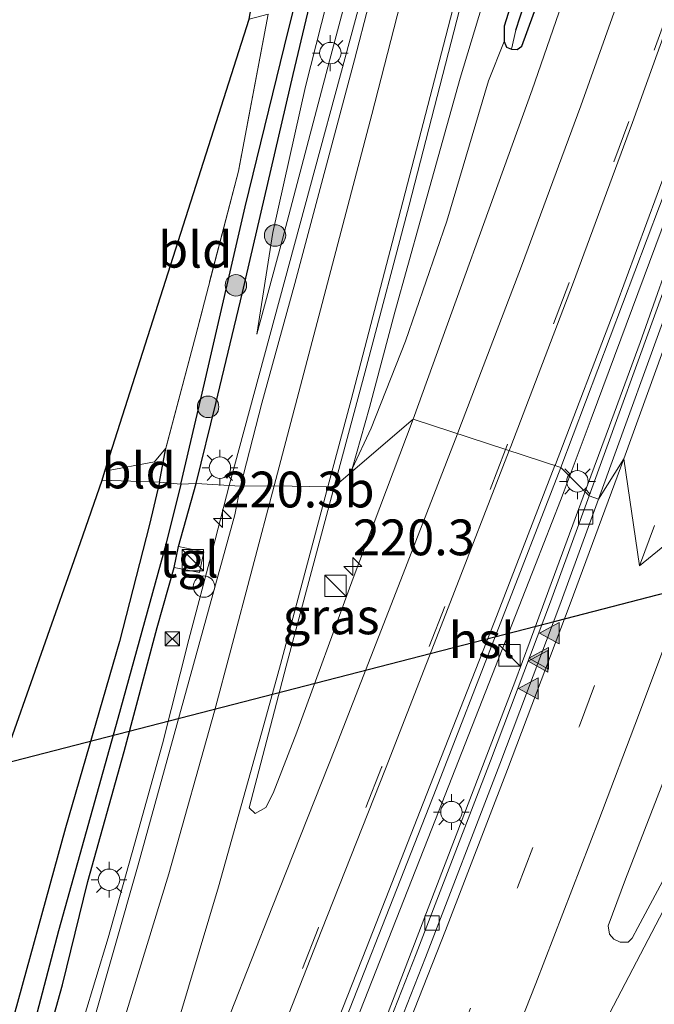
# Model space of a CAD drawing. Units: metres. Extents: x 189998 to 192144, y 348398 to 350001.
# Drawn here: x 190535 to 190579, y 349264 to 349333 of the extents above; entities that cross this region are included whole.
import ezdxf
from ezdxf.enums import TextEntityAlignment as Align

# ---------------------------------------------------------------- set-up
doc = ezdxf.new("R2010")
doc.units = ezdxf.units.M
doc.linetypes.add('IE-TERREINAFSCHEIDING', pattern=[10, 8, -2])
doc.linetypes.add('VW-3-9_STREEP', pattern=[12, 3, -9])
doc.layers.get('0').update_dxf_attribs({"lineweight": 25})
for name, color, linetype, lineweight in [('B-ME-AM-KILOMETR-S-B1', 7, 'Continuous', 18), ('B-ME-BV-GELEIDECONSTRUCTIE-GELEIDERAIL-L-B1', 213, 'BV-GELEIDERAIL', 18), ('B-ME-GR-BOOM-S-B1', 93, 'Continuous', 18), ('B-ME-GW-INSTEEKWATERGANG-L-B1', 10, 'Continuous', 25), ('B-ME-GW-KRUINLIJN-L-B1', 93, 'Continuous', 18), ('B-ME-GW-TEENLIJN-L-B1', 93, 'Continuous', 18), ('B-ME-GW-WATERGANG-GREPPEL-L-B1', 10, 'Continuous', 25), ('B-ME-IE-GRASLAND-GV-B6', 93, 'Continuous', 18), ('B-ME-IE-GRONDWERKLIJN-GROND_INGERICHT-GV-B6', 253, 'Continuous', 18), ('B-ME-IE-HULPGEOMETRIE-L-B1', 53, 'Continuous', 18), ('B-ME-IE-INRICHTINGSELEMENT-S-B1', 253, 'Continuous', 18), ('B-ME-IE-MEUBILAIR_WEGMEUBILAIR-LICHTMAST-S-B1', 8, 'Continuous', 18), ('B-ME-IE-TERREINAFSCHEIDING-RASTERHEKWERK-L-B1', 8, 'IE-TERREINAFSCHEIDING', 18), ('B-ME-KG-KADASTRAAL-OPNAMEDTMGRENS-L-B1', 10, 'Continuous', 25), ('B-ME-KL-ELEKTRICITEIT-HOOGSP-L-B1', 10, 'Continuous', 25), ('B-ME-VH-VERH_SOORT-BETON-OVERIG-GV-B6', 8, 'IE-TERREINAFSCHEIDING-NATUURLIJK-HOUTWAL', 18), ('B-ME-VH-VERH_SOORT-BITUMEN-GV-B6', 8, 'IE-TERREINAFSCHEIDING-NATUURLIJK-HOUTWAL', 18), ('B-ME-VH-VERH_SOORT-TEGELS-GV-B6', 8, 'Continuous', 18), ('B-ME-VV-KOLK-S-B1', 8, 'Continuous', 18), ('B-ME-VW-MARKERING-39STREEP-015-L-B1', 255, 'VW-3-9_STREEP', 18), ('B-ME-VW-MARKERING-STREEP-015-L-B1', 7, 'Continuous', 18), ('B-ME-VW-MARKERING-VLAKMARK-S-B1', 7, 'Continuous', 18)]:
    doc.layers.add(name, color=color, linetype=linetype, lineweight=lineweight)
doc.styles.add('NLCS-ISO', font='NLCS-ISO.TTF')
doc.linetypes.add('BV-GELEIDERAIL', pattern='A,10,-3,[108,NLCS.SHX,S=1,R=0,X=0,Y=0],-3', length=16)
doc.linetypes.add('IE-TERREINAFSCHEIDING-NATUURLIJK-HOUTWAL', pattern='A,7,-1.5,[67,NLCS.SHX,S=0.75,R=45,X=0,Y=0],-1.5,7,-1.5,[70,NLCS.SHX,S=0.75,R=0,X=0,Y=0],-1.5', length=20)

# ---------------------------------------------------------------- blocks, each defined once
blk = doc.blocks.new('kast')
blk.add_line((-0.75, -0.75), (0.75, 0.75))
blk.add_lwpolyline([(-0.75, 0.75), (0.75, 0.75), (0.75, -0.75), (-0.75, -0.75)], close=True)
blk = doc.blocks.new('dtb')
blk.add_circle((0, 0), 0.75)
blk = doc.blocks.new('camera')
h = blk.add_hatch(color=256)
h.paths.add_polyline_path([(0.5, 0.5), (-0.5, 0.5), (0, 0)])
h.paths.add_polyline_path([(0, 0), (-0.5, -0.5), (0.5, -0.5)])
for p, q in [((-0.5, 0.5), (0.5, -0.5)), ((0.5, 0.5), (-0.5, -0.5))]:
    blk.add_line(p, q)
blk.add_lwpolyline([(-0.5, 0.5), (0.5, 0.5), (0.5, -0.5), (-0.5, -0.5)], close=True)
blk = doc.blocks.new('boom')
blk.add_hatch(color=256).paths.add_polyline_path([(-0.75, 0, 1), (0.75, 0, 1)])
blk.add_circle((0, 0), 0.75)
blk = doc.blocks.new('hecto')
for p, q in [((0, 0.625), (-0.625, 0)), ((0, -0.625), (0, 0.625)), ((-0.625, 0), (0.625, 0)), ((0.625, 0), (0, -0.625))]:
    blk.add_line(p, q)
blk = doc.blocks.new('kolk')
blk.add_lwpolyline([(-0.5, -0.5), (0.5, -0.5), (0.5, 0.5), (-0.5, 0.5)], close=True)
blk = doc.blocks.new('verfsymbol')
for color in [252, 253]:
    blk.add_hatch(color=color).paths.add_polyline_path([(0.75, -0.625), (0, 0.75), (-0.75, -0.625)])
blk.add_lwpolyline([(0.75, -0.625), (0, 0.75), (-0.75, -0.625)], close=True)
blk = doc.blocks.new('lantaarnpaal')
for p, q in [((-0.884, 0.884), (-0.53, 0.53)), ((0, 0.75), (0, 1.25)), ((0.53, 0.53), (0.884, 0.884)), ((-0.75, 0), (-1.25, 0)), ((0.75, 0), (1.25, 0)), ((-0.53, -0.53), (-0.884, -0.884)), ((0.53, -0.53), (0.884, -0.884)), ((0, -0.75), (0, -1.25))]:
    blk.add_line(p, q)
blk.add_circle((0, 0), 0.75)

msp = doc.modelspace()

# ---------------------------------------------------------------- linework, layer by layer
at = {"layer": 'B-ME-BV-GELEIDECONSTRUCTIE-GELEIDERAIL-L-B1'}
for points in [[(190573.988, 349299.717, 28.63), (190575.818, 349304.683, 28.62), (190577.963, 349310.505, 28.608), (190586.422, 349334.384, 28.556), (190588.771, 349341.284, 28.552), (190593.928, 349356.43, 28.542), (190594.149, 349357.079, 28.542), (190601.599, 349379.914, 28.526), (190605.814, 349393.355, 28.528), (190609.179, 349404.088, 28.53), (190610.542, 349408.641, 28.533), (190616.054, 349427.058, 28.545), (190621.51, 349445.848, 28.563), (190622.751, 349450.12, 28.567), (190625.758, 349461.274, 28.575), (190628.993, 349473.275, 28.583), (190635.72, 349499.034, 28.566), (190638.431, 349509.414, 28.559), (190639.715, 349514.527, 28.563), (190642.978, 349527.515, 28.572), (190650.011, 349558.332, 28.539), (190655.888, 349585.533, 28.536)], [(190572.396, 349299.457, 28.961), (190572.666, 349300.147, 28.961), (190574.541, 349305.171, 28.953), (190581.52, 349323.865, 28.922), (190587.763, 349341.622, 28.93), (190589.482, 349346.512, 28.932), (190592.894, 349356.777, 28.923), (190597.466, 349370.529, 28.911), (190604.692, 349393.411, 28.922), (190604.77, 349393.67, 28.922), (190609.399, 349408.986, 28.916), (190611.632, 349416.374, 28.913), (190618.615, 349440.681, 28.939), (190620.162, 349446.227, 28.931), (190624.461, 349461.638, 28.907), (190624.709, 349462.527, 28.906), (190631.187, 349487.008, 28.904), (190634.342, 349499.399, 28.868), (190637.103, 349510.241, 28.837), (190638.249, 349514.917, 28.831), (190641.865, 349529.672, 28.813), (190648.429, 349558.273, 28.829)], [(190549.269, 349300.516, 28.622), (190554.206, 349318.718, 28.751), (190558.079, 349333.056, 28.923), (190561.157, 349344.565, 29.159), (190562.796, 349351.238, 29.321), (190564.146, 349356.878, 29.364), (190565.813, 349364.22, 29.525), (190567.657, 349372.294, 29.783), (190568.972, 349378.481, 29.912), (190570.244, 349384.562, 30.041), (190571.499, 349390.662, 30.213), (190573.038, 349398.793, 30.471), (190574.23, 349405.025, 30.686), (190575.455, 349412.016, 30.847), (190576.864, 349419.83, 31.019), (190577.985, 349426.356, 31.266), (190579.032, 349433.396, 31.428), (190579.982, 349440.606, 31.567), (190580.964, 349448.014, 31.804), (190581.85, 349455.337, 32.008), (190582.634, 349462.25, 32.04), (190583.56, 349470.695, 32.104), (190584.069, 349476.502, 32.125), (190584.4, 349480.78, 32.04)], [(190511.972, 349194.935, 28.401), (190515.332, 349202.46, 28.369), (190518.415, 349209.661, 28.39), (190521.672, 349217.267, 28.39), (190524.986, 349225.159, 28.39), (190528.44, 349233.476, 28.401), (190532.384, 349243.283, 28.379), (190534.963, 349250.303, 28.39), (190537.028, 349256.488, 28.39), (190539.097, 349263.236, 28.379), (190540.816, 349268.903, 28.358), (190542.653, 349275.45, 28.379), (190544.596, 349282.461, 28.336), (190546.451, 349289.751, 28.39), (190548.101, 349295.985, 28.379), (190549.269, 349300.516, 28.622)], [(190527.343, 349188.9, 29.001), (190533.734, 349203.568, 29.003), (190533.95, 349204.065, 29.003), (190534.869, 349206.174, 28.953), (190545.197, 349230.729, 28.944), (190548.1, 349237.93, 28.999), (190554.166, 349252.976, 29.009), (190555.093, 349255.334, 28.957), (190563.427, 349276.53, 28.943), (190568.79, 349290.24, 28.924), (190570.65, 349294.994, 28.918), (190572.396, 349299.457, 28.961)], [(190531.158, 349193.095, 28.68), (190535.37, 349202.849, 28.681), (190541.128, 349216.182, 28.683), (190549.79, 349237.234, 28.7), (190550.758, 349239.586, 28.702), (190556.276, 349253.417, 28.707), (190557.271, 349255.908, 28.708), (190560.135, 349263.087, 28.71), (190569.217, 349286.766, 28.656), (190570.286, 349289.669, 28.65), (190571.597, 349293.227, 28.643), (190573.988, 349299.717, 28.63)]]:
    msp.add_polyline3d(points, dxfattribs=at)
at = {"layer": 'B-ME-GW-INSTEEKWATERGANG-L-B1'}
for p, q in [((190544.4, 349300.747, 27.728), (190544.847, 349303.122, 27.865)), ((190545.729, 349296.24, 27.702), (190546.956, 349300.638, 27.639)), ((190545.428, 349294.791, 27.689), (190545.729, 349296.24, 27.702))]:
    msp.add_line(p, q, dxfattribs=at)
for points in [[(190568.473, 349331.516, 27.659), (190568.641, 349331.13, 27.659), (190568.984, 349330.984, 27.667), (190569.374, 349330.963, 27.671), (190569.701, 349331.205, 27.688), (190571.635, 349336.501, 27.696), (190574.679, 349345.825, 27.647), (190579.816, 349360.884, 27.607), (190585.256, 349377.208, 27.587), (190588.73, 349388.616, 27.667), (190592.788, 349401.884, 27.651), (190598.026, 349418.706, 27.688), (190602.522, 349434.461, 27.696), (190606.419, 349447.805, 27.704), (190611.91, 349467.228, 27.716), (190616.78, 349485.787, 27.692), (190621.354, 349502.802, 27.635), (190624.984, 349518.277, 27.659), (190626.437, 349524.741, 27.631), (190626.522, 349526.714, 27.619), (190626.428, 349527.089, 27.575)], [(190546.956, 349300.638, 27.639), (190548.332, 349306.246, 27.708), (190550.202, 349313.991, 27.716), (190553.735, 349329.226, 27.663), (190557.943, 349346.963, 27.643), (190561.879, 349367.798, 27.732), (190564.55, 349383.138, 27.736), (190567.669, 349404.77, 27.756), (190570.598, 349426.752, 27.79)], [(190577.102, 349361.641, 27.74), (190574.171, 349351.656, 27.716), (190571.582, 349342.75, 27.696), (190569.496, 349335.853, 27.671), (190568.47, 349332.592, 27.671), (190568.473, 349331.516, 27.659)], [(190544.4, 349300.747, 27.728), (190543.707, 349297.775, 27.694), (190541.599, 349289.613, 27.645), (190537.823, 349276.604, 27.774), (190533.7, 349261.593, 27.874), (190530.584, 349251.021, 27.963), (190526.931, 349240.414, 27.991), (190523.194, 349230.481, 28.003), (190517.154, 349216.61, 28.055), (190510.258, 349200.74, 28.2), (190504.571, 349188.642, 28.321)], [(190485.008, 349142.091, 27.754), (190485.312, 349142.084, 27.758), (190485.614, 349142.326, 27.766), (190486.305, 349143.508, 27.802), (190490.105, 349150.065, 27.802), (190493.604, 349156.839, 27.75), (190499.079, 349169.187, 27.726), (190506.319, 349185.074, 27.71), (190513.07, 349200.493, 27.702), (190520.784, 349217.772, 27.702), (190526.462, 349231.486, 27.706), (190530.782, 349243.029, 27.706), (190533.307, 349250.346, 27.71), (190535.531, 349258.123, 27.637), (190537.617, 349265.637, 27.629), (190539.383, 349272.843, 27.633), (190541.935, 349281.92, 27.629), (190544.236, 349290.584, 27.677), (190545.428, 349294.791, 27.689)]]:
    msp.add_polyline3d(points, dxfattribs=at)
at = {"layer": 'B-ME-GW-KRUINLIJN-L-B1'}
for points in [[(190551.196, 349311.091, 27.941), (190552.872, 349317.281, 27.982), (190556.278, 349330.173, 28.094), (190559.829, 349343.559, 28.348), (190563.043, 349356.659, 28.658), (190565.975, 349370.556, 28.856), (190568.651, 349382.604, 29.15), (190571.089, 349396.205, 29.52), (190573.292, 349407.559, 29.851), (190575.297, 349419.341, 30.101), (190576.604, 349427.236, 30.455), (190576.74, 349430.332, 30.379)], [(190557.86, 349301.673, 27.869), (190559.06, 349305.969, 27.917), (190560.833, 349312.628, 27.978), (190562.651, 349319.132, 28.119), (190565.4, 349328.962, 28.248), (190568.227, 349338.367, 28.473)]]:
    msp.add_polyline3d(points, dxfattribs=at)
at = {"layer": 'B-ME-GW-TEENLIJN-L-B1'}
for points in [[(190551.196, 349311.091, 27.941), (190552.31, 349318.185, 27.857), (190554.594, 349328.393, 27.829), (190557.913, 349341.505, 27.812), (190561.038, 349355.412, 27.853), (190563.547, 349368.839, 27.833), (190566.034, 349382.66, 27.808), (190568.25, 349396.718, 27.796), (190571.037, 349415.348, 27.897), (190572.342, 349426.988, 27.921)], [(190557.86, 349301.673, 27.869), (190559.175, 349304.522, 27.817), (190561.589, 349310.601, 27.72), (190564.463, 349318.973, 27.655), (190567.375, 349328.784, 27.684), (190568.473, 349331.516, 27.659)]]:
    msp.add_polyline3d(points, dxfattribs=at)
at = {"layer": 'B-ME-GW-WATERGANG-GREPPEL-L-B1'}
for points in [[(190569.291, 349332.324, 27.494), (190571.1, 349337.938, 27.369), (190575.659, 349351.605, 27.216), (190581.725, 349369.648, 27.099), (190588.725, 349391.251, 27.124), (190593.431, 349406.609, 27.172), (190598.496, 349423.362, 27.208), (190602.76, 349437.909, 27.244), (190606.814, 349452.164, 27.249), (190612.051, 349471.029, 27.277), (190616.889, 349489.396, 27.281), (190619.742, 349500.191, 27.301), (190622.637, 349512.222, 27.321), (190624.478, 349519.769, 27.365), (190625.125, 349522.989, 27.414), (190625.395, 349524.562, 27.466), (190625.442, 349525.999, 27.43), (190625.03, 349528.475, 27.466), (190624.58, 349531.532, 27.539), (190624.133, 349533.716, 27.63), (190623.967, 349534.501, 27.712), (190623.809, 349535.496, 27.732), (190623.8, 349536.282, 27.736), (190623.865, 349536.595, 27.739)], [(190545.882, 349300.61, 27.22), (190547.546, 349307.666, 27.216), (190550.379, 349319.968, 27.168), (190553.409, 349332.338, 27.172), (190556.097, 349343.153, 27.172), (190558.943, 349356.861, 27.184), (190561.116, 349368.607, 27.273), (190562.54, 349377.345, 27.317), (190563.967, 349386.558, 27.313), (190565.514, 349397.312, 27.313), (190566.528, 349405.484, 27.377), (190568.079, 349416.962, 27.394), (190569.229, 349427.041, 27.406), (190570.142, 349436.053, 27.474), (190570.902, 349444.593, 27.474), (190571.92, 349456.621, 27.438), (190572.433, 349465.284, 27.434), (190573.277, 349475.688, 27.486), (190573.687, 349484.611, 27.551), (190574.007, 349492.493, 27.571), (190574.293, 349499.905, 27.567), (190574.337, 349507.028, 27.583), (190574.069, 349513.486, 27.615), (190573.679, 349519.366, 27.571)], [(190545.882, 349300.61, 27.22), (190544.831, 349296.392, 27.231), (190541.478, 349284.233, 27.07), (190537.345, 349269.403, 27.062), (190534.448, 349258.389, 27.082), (190531.433, 349248.549, 27.118), (190527.99, 349238.585, 27.122), (190524.677, 349230.261, 27.11), (190520.008, 349219.063, 27.006), (190514.685, 349206.584, 27.062), (190509.381, 349195.088, 27.07), (190503.662, 349181.819, 27.11), (190498.738, 349170.896, 27.151), (190493.774, 349160.187, 27.267), (190490.093, 349152.502, 27.416), (190487.103, 349146.752, 27.549), (190485.401, 349143.079, 27.649)]]:
    msp.add_polyline3d(points, dxfattribs=at)
at = {"layer": 'B-ME-IE-GRASLAND-GV-B6'}
for points in [[(190572.439, 349301.765, 28.082), (190581.035, 349324.591, 28.07), (190589.05, 349347.963, 28.062), (190595.791, 349367.6, 28.094), (190602.527, 349388.601, 28.123), (190607.971, 349406.268, 28.078), (190614.674, 349429.238, 28.171), (190620.17, 349448.657, 28.058), (190626.772, 349473.014, 28.147), (190631.954, 349492.444, 28.098), (190636.868, 349511.834, 28.062), (190641.406, 349530.602, 28.03), (190647.08, 349555.11, 28.058), (190651.697, 349575.851, 28.058), (190656.283, 349598.354, 28.034), (190660.953, 349621.842, 28.002)], [(190659.717, 349601.363, 27.917), (190655.562, 349581.216, 27.877), (190652.769, 349568.157, 27.933), (190650.248, 349557.132, 27.837), (190643.398, 349526.939, 27.853), (190637.247, 349503.232, 27.905), (190631.601, 349481.492, 27.933), (190626.58, 349462.645, 27.929), (190620.968, 349442.737, 27.905), (190614.93, 349421.988, 27.869), (190606.661, 349394.718, 27.893), (190601.518, 349378.589, 27.873), (190595.095, 349358.741, 27.873), (190589.325, 349341.642, 27.913), (190584.451, 349327.488, 27.905), (190579.834, 349314.732, 27.905), (190574.406, 349299.785, 27.905), (190572.439, 349301.765, 28.082)], [(190551.196, 349311.091, 27.941), (190552.31, 349318.185, 27.857), (190554.594, 349328.393, 27.829), (190557.913, 349341.505, 27.812), (190561.038, 349355.412, 27.853), (190563.547, 349368.839, 27.833), (190566.034, 349382.66, 27.808), (190568.25, 349396.718, 27.796), (190571.037, 349415.348, 27.897), (190572.342, 349426.988, 27.921), (190574.188, 349428.009, 28.973), (190576.059, 349429.252, 29.943), (190576.74, 349430.332, 30.379), (190576.604, 349427.236, 30.455), (190575.297, 349419.341, 30.101), (190573.292, 349407.559, 29.851), (190571.089, 349396.205, 29.52), (190568.651, 349382.604, 29.15), (190565.975, 349370.556, 28.856), (190563.043, 349356.659, 28.658), (190559.829, 349343.559, 28.348), (190556.278, 349330.173, 28.094), (190552.872, 349317.281, 27.982), (190551.196, 349311.091, 27.941)], [(190578.376, 349351.117, 27.73), (190570.421, 349328.158, 27.727), (190562.119, 349305.137, 27.749), (190556.608, 349300.423, 27.974), (190558.822, 349308.719, 28.042), (190561.829, 349320.104, 28.191), (190565.754, 349335.3, 28.441)], [(190557.943, 349346.963, 27.643), (190553.735, 349329.226, 27.663), (190550.202, 349313.991, 27.716), (190548.332, 349306.246, 27.708), (190546.956, 349300.638, 27.639), (190545.882, 349300.61, 27.22)], [(190562.032, 349345.72, 28.53), (190558.022, 349330.243, 28.256), (190553.84, 349314.611, 28.018), (190551.538, 349306.261, 27.933), (190550.056, 349300.474, 27.893), (190546.956, 349300.638, 27.639), (190548.332, 349306.246, 27.708), (190550.202, 349313.991, 27.716), (190553.735, 349329.226, 27.663), (190557.943, 349346.963, 27.643)], [(190557.913, 349341.505, 27.812), (190554.594, 349328.393, 27.829), (190552.31, 349318.185, 27.857), (190551.196, 349311.091, 27.941), (190552.872, 349317.281, 27.982), (190556.278, 349330.173, 28.094), (190559.829, 349343.559, 28.348)], [(190556.097, 349343.153, 27.172), (190553.409, 349332.338, 27.172), (190550.379, 349319.968, 27.168), (190547.546, 349307.666, 27.216), (190545.882, 349300.61, 27.22)], [(190545.882, 349300.61, 27.22), (190547.546, 349307.666, 27.216), (190550.379, 349319.968, 27.168), (190553.409, 349332.338, 27.172), (190556.097, 349343.153, 27.172)], [(190569.496, 349335.853, 27.671), (190568.47, 349332.592, 27.671), (190568.473, 349331.516, 27.659), (190567.375, 349328.784, 27.684), (190564.463, 349318.973, 27.655), (190561.589, 349310.601, 27.72), (190559.175, 349304.522, 27.817), (190557.86, 349301.673, 27.869), (190559.06, 349305.969, 27.917), (190560.833, 349312.628, 27.978), (190562.651, 349319.132, 28.119), (190565.4, 349328.962, 28.248), (190568.227, 349338.367, 28.473)], [(190568.227, 349338.367, 28.473), (190565.4, 349328.962, 28.248), (190562.651, 349319.132, 28.119), (190560.833, 349312.628, 27.978), (190559.06, 349305.969, 27.917), (190557.86, 349301.673, 27.869), (190559.175, 349304.522, 27.817), (190561.589, 349310.601, 27.72), (190564.463, 349318.973, 27.655), (190567.375, 349328.784, 27.684), (190568.473, 349331.516, 27.659)], [(190571.1, 349337.938, 27.369), (190569.291, 349332.324, 27.494), (190568.984, 349330.984, 27.667), (190568.641, 349331.13, 27.659), (190568.473, 349331.516, 27.659), (190568.47, 349332.592, 27.671), (190569.496, 349335.853, 27.671)], [(190571.635, 349336.501, 27.696), (190569.701, 349331.205, 27.688), (190569.374, 349330.963, 27.671), (190568.984, 349330.984, 27.667), (190569.291, 349332.324, 27.494), (190571.1, 349337.938, 27.369)], [(190568.473, 349331.516, 27.659), (190568.641, 349331.13, 27.659), (190568.984, 349330.984, 27.667), (190569.374, 349330.963, 27.671), (190569.701, 349331.205, 27.688), (190571.635, 349336.501, 27.696)], [(190545.882, 349300.61, 27.22), (190544.4, 349300.747, 27.728), (190544.847, 349303.122, 27.865), (190546.931, 349311.022, 27.857), (190549.908, 349322.47, 27.8), (190551.99, 349333.433, 27.837)], [(190556.608, 349300.423, 27.974), (190562.119, 349305.137, 27.749), (190557.924, 349294.025, 27.79), (190553.98, 349283.272, 27.837), (190552.337, 349279.02, 27.839), (190551.823, 349278.02, 27.831), (190551.086, 349277.6, 27.8), (190550.652, 349278.001, 27.789), (190553.24, 349287.879, 27.72), (190556.608, 349300.423, 27.974)], [(190526.911, 349189.79, 28.155), (190536.513, 349212.167, 28.146), (190545.94, 349234.614, 28.152), (190554.948, 349256.965, 28.153), (190563.726, 349279.327, 28.123), (190572.439, 349301.765, 28.082), (190574.406, 349299.785, 27.905), (190571.707, 349292.388, 27.907), (190567.518, 349281.284, 27.987), (190562.326, 349267.785, 27.995), (190556.682, 349253.448, 28.007), (190550.418, 349237.783, 27.983), (190543.36, 349220.745, 27.967), (190536.7, 349204.908, 27.987), (190531.842, 349193.644, 27.995)], [(190504.571, 349188.642, 28.321), (190510.258, 349200.74, 28.2), (190517.154, 349216.61, 28.055), (190523.194, 349230.481, 28.003), (190526.931, 349240.414, 27.991), (190530.584, 349251.021, 27.963), (190533.7, 349261.593, 27.874), (190537.823, 349276.604, 27.774), (190541.599, 349289.613, 27.645), (190543.707, 349297.775, 27.694), (190544.4, 349300.747, 27.728), (190545.882, 349300.61, 27.22)], [(190509.381, 349195.088, 27.07), (190514.685, 349206.584, 27.062), (190520.008, 349219.063, 27.006), (190524.677, 349230.261, 27.11), (190527.99, 349238.585, 27.122), (190531.433, 349248.549, 27.118), (190534.448, 349258.389, 27.082), (190537.345, 349269.403, 27.062), (190541.478, 349284.233, 27.07), (190544.831, 349296.392, 27.231), (190545.882, 349300.61, 27.22), (190546.956, 349300.638, 27.639), (190545.729, 349296.24, 27.702), (190545.428, 349294.791, 27.689)], [(190545.882, 349300.61, 27.22), (190544.831, 349296.392, 27.231), (190541.478, 349284.233, 27.07), (190537.345, 349269.403, 27.062), (190534.448, 349258.389, 27.082), (190531.433, 349248.549, 27.118), (190527.99, 349238.585, 27.122), (190524.677, 349230.261, 27.11), (190520.008, 349219.063, 27.006), (190514.685, 349206.584, 27.062), (190509.381, 349195.088, 27.07)], [(190545.729, 349296.24, 27.702), (190546.956, 349300.638, 27.639), (190550.056, 349300.474, 27.893), (190549.652, 349298.468, 27.784), (190542.912, 349274.014, 27.692), (190539.59, 349262.418, 27.741), (190536.298, 349252.09, 27.757), (190531.811, 349239.976, 27.78), (190527.627, 349229.647, 27.775), (190523.073, 349218.698, 27.743), (190518.294, 349207.441, 27.737), (190513.407, 349196.576, 27.736)], [(190506.319, 349185.074, 27.71), (190513.07, 349200.493, 27.702), (190520.784, 349217.772, 27.702), (190526.462, 349231.486, 27.706), (190530.782, 349243.029, 27.706), (190533.307, 349250.346, 27.71), (190535.531, 349258.123, 27.637), (190537.617, 349265.637, 27.629), (190539.383, 349272.843, 27.633), (190541.935, 349281.92, 27.629), (190544.236, 349290.584, 27.677), (190545.428, 349294.791, 27.689), (190547.186, 349294.426, 27.766), (190547.487, 349295.874, 27.762), (190545.729, 349296.24, 27.702)], [(190545.428, 349294.791, 27.689), (190544.236, 349290.584, 27.677), (190541.935, 349281.92, 27.629), (190539.383, 349272.843, 27.633), (190537.617, 349265.637, 27.629), (190535.531, 349258.123, 27.637), (190533.307, 349250.346, 27.71), (190530.782, 349243.029, 27.706), (190526.462, 349231.486, 27.706), (190520.784, 349217.772, 27.702), (190513.07, 349200.493, 27.702), (190506.319, 349185.074, 27.71)], [(190582.464, 349278.323, 28.542), (190577.817, 349269.635, 28.442), (190577.421, 349268.885, 28.425), (190577.123, 349268.597, 28.417), (190576.562, 349268.615, 28.405), (190576.13, 349268.817, 28.361), (190575.827, 349269.167, 28.341), (190575.723, 349269.751, 28.313), (190576.956, 349273.02, 28.285), (190579.152, 349278.709, 28.257)]]:
    msp.add_polyline3d(points, dxfattribs=at)
at = {"layer": 'B-ME-IE-GRONDWERKLIJN-GROND_INGERICHT-GV-B6'}
for points in [[(190544.847, 349303.122, 27.865), (190544.058, 349302.155, 27.529), (190540.577, 349301.501, 27.529), (190550.663, 349333.097, 27.667), (190551.99, 349333.433, 27.837), (190549.908, 349322.47, 27.8), (190546.931, 349311.022, 27.857), (190544.847, 349303.122, 27.865)], [(190544.847, 349303.122, 27.865), (190544.4, 349300.747, 27.728), (190540.383, 349300.892, 27.526), (190540.577, 349301.501, 27.529), (190544.058, 349302.155, 27.529), (190544.847, 349303.122, 27.865)], [(190499.443, 349192.485, 27.772), (190515.21, 349229.246, 27.5), (190520.164, 349243.323, 27.454), (190533.442, 349281.055, 27.329), (190538.887, 349296.529, 27.38), (190540.383, 349300.892, 27.526), (190544.4, 349300.747, 27.728), (190543.707, 349297.775, 27.694), (190541.599, 349289.613, 27.645), (190537.823, 349276.604, 27.774), (190533.7, 349261.593, 27.874), (190530.584, 349251.021, 27.963), (190526.931, 349240.414, 27.991), (190523.194, 349230.481, 28.003), (190517.154, 349216.61, 28.055), (190510.258, 349200.74, 28.2), (190504.571, 349188.642, 28.321)]]:
    msp.add_polyline3d(points, dxfattribs=at)
at = {"layer": 'B-ME-IE-HULPGEOMETRIE-L-B1'}
msp.add_polyline3d([(190583.454, 349299.409, 28.14), (190577.923, 349294.898, 28.06), (190576.824, 349302.361, 27.955), (190575.064, 349299.546, 27.889), (190574.406, 349299.785, 27.905), (190572.439, 349301.765, 28.082), (190562.119, 349305.137, 27.749), (190556.608, 349300.423, 27.974), (190556.161, 349300.415, 27.968), (190552.405, 349300.494, 27.935), (190550.056, 349300.474, 27.893), (190546.956, 349300.638, 27.639), (190545.882, 349300.61, 27.22), (190544.4, 349300.747, 27.728), (190540.383, 349300.892, 27.526)], dxfattribs=at)
at = {"layer": 'B-ME-IE-TERREINAFSCHEIDING-RASTERHEKWERK-L-B1'}
msp.add_polyline3d([(190551.99, 349333.433, 27.837), (190549.908, 349322.47, 27.8), (190546.931, 349311.022, 27.857), (190544.847, 349303.122, 27.865)], dxfattribs=at)
at = {"layer": 'B-ME-KG-KADASTRAAL-OPNAMEDTMGRENS-L-B1'}
for points in [[(190540.383, 349300.892, 27.526), (190540.577, 349301.501, 27.529), (190550.663, 349333.097, 27.667), (190557.633, 349372.484, 27.929), (190562.486, 349399.909, 28.111), (190564.247, 349409.98, 28.115), (190567.194, 349430.209, 27.958), (190568.502, 349444.261, 27.917), (190569.656, 349465.167, 27.812), (190572.134, 349501.724, 28.002), (190567.674, 349518.437, 27.877), (190556.748, 349556.916, 27.879), (190550.096, 349580.34, 27.881), (190522.845, 349596.915, 27.966), (190523.603, 349599.721, 27.885), (190523.482, 349611.508, 33.043)], [(190354.931, 348916.561, 27.436), (190370.384, 348942.524, 27.437), (190390.843, 348976.896, 27.439), (190411.301, 349011.268, 27.44), (190409.926, 349020.863, 27.086), (190409.725, 349024.727, 27.653), (190407.566, 349036.972, 27.549), (190406.841, 349040.236, 27.006), (190412.693, 349042.779, 26.507), (190432.486, 349050.263, 27.669), (190441.356, 349068.977, 27.688), (190458.488, 349105.123, 27.726), (190475.62, 349141.268, 27.763), (190492.752, 349177.414, 27.8), (190495.14, 349182.452, 27.846), (190499.443, 349192.485, 27.772), (190515.21, 349229.246, 27.5), (190520.164, 349243.323, 27.454), (190533.442, 349281.055, 27.329), (190538.887, 349296.529, 27.38), (190540.383, 349300.892, 27.526)]]:
    msp.add_polyline3d(points, dxfattribs=at)
at = {"layer": 'B-ME-KL-ELEKTRICITEIT-HOOGSP-L-B1'}
msp.add_polyline3d([(190533.442, 349281.055, 27.329), (190572.159, 349291.059, 28.262), (190600.37, 349298.364, 28.912)], dxfattribs=at)
at = {"layer": 'B-ME-VH-VERH_SOORT-BETON-OVERIG-GV-B6'}
for points in [[(190589.988, 349341.416, 27.901), (190585.111, 349327.255, 27.893), (190580.492, 349314.493, 27.893), (190575.064, 349299.546, 27.889), (190574.406, 349299.785, 27.905), (190579.834, 349314.732, 27.905), (190584.451, 349327.488, 27.905), (190589.325, 349341.642, 27.913)], [(190531.842, 349193.644, 27.995), (190536.7, 349204.908, 27.987), (190543.36, 349220.745, 27.967), (190550.418, 349237.783, 27.983), (190556.682, 349253.448, 28.007), (190562.326, 349267.785, 27.995), (190567.518, 349281.284, 27.987), (190571.707, 349292.388, 27.907), (190574.406, 349299.785, 27.905), (190575.064, 349299.546, 27.889)], [(190575.064, 349299.546, 27.889), (190572.363, 349292.144, 27.911), (190568.172, 349281.035, 27.955), (190562.978, 349267.531, 27.915), (190557.333, 349253.19, 27.971), (190551.066, 349237.519, 27.955), (190544.006, 349220.475, 27.999), (190537.344, 349204.634, 28.031), (190532.484, 349193.365, 28.035)]]:
    msp.add_polyline3d(points, dxfattribs=at)
at = {"layer": 'B-ME-VH-VERH_SOORT-BITUMEN-GV-B6'}
for points in [[(190586.943, 349298.843, 28.183), (190583.454, 349299.409, 28.14), (190577.923, 349294.898, 28.06), (190576.824, 349302.361, 27.955), (190575.064, 349299.546, 27.889), (190580.492, 349314.493, 27.893), (190585.111, 349327.255, 27.893), (190589.988, 349341.416, 27.901), (190595.76, 349358.521, 27.849), (190602.184, 349378.375, 27.849), (190607.329, 349394.51, 27.857), (190615.601, 349421.789, 27.829), (190621.641, 349442.544, 27.845), (190627.255, 349462.46, 27.885), (190632.278, 349481.314, 27.877), (190637.925, 349503.056, 27.877), (190644.078, 349526.774, 27.817), (190650.931, 349556.977, 27.808), (190653.452, 349568.006, 27.873), (190656.247, 349581.072, 27.853), (190660.403, 349601.225, 27.857)], [(190589.05, 349347.963, 28.062), (190581.035, 349324.591, 28.07), (190572.439, 349301.765, 28.082), (190562.119, 349305.137, 27.749), (190570.421, 349328.158, 27.727), (190578.376, 349351.117, 27.73)], [(190565.754, 349335.3, 28.441), (190561.829, 349320.104, 28.191), (190558.822, 349308.719, 28.042), (190556.608, 349300.423, 27.974), (190556.161, 349300.415, 27.968), (190552.405, 349300.494, 27.935), (190550.056, 349300.474, 27.893), (190551.538, 349306.261, 27.933), (190553.84, 349314.611, 28.018), (190558.022, 349330.243, 28.256), (190562.032, 349345.72, 28.53)], [(190550.056, 349300.474, 27.893), (190552.405, 349300.494, 27.935), (190556.161, 349300.415, 27.968), (190556.608, 349300.423, 27.974), (190553.24, 349287.879, 27.72), (190550.652, 349278.001, 27.789), (190551.086, 349277.6, 27.8), (190551.823, 349278.02, 27.831), (190552.337, 349279.02, 27.839), (190553.98, 349283.272, 27.837), (190557.924, 349294.025, 27.79), (190562.119, 349305.137, 27.749), (190572.439, 349301.765, 28.082), (190563.726, 349279.327, 28.123), (190554.948, 349256.965, 28.153), (190545.94, 349234.614, 28.152), (190536.513, 349212.167, 28.146), (190526.911, 349189.79, 28.155)], [(190557.333, 349253.19, 27.971), (190562.978, 349267.531, 27.915), (190568.172, 349281.035, 27.955), (190572.363, 349292.144, 27.911), (190575.064, 349299.546, 27.889), (190576.824, 349302.361, 27.955), (190577.923, 349294.898, 28.06), (190583.454, 349299.409, 28.14), (190586.943, 349298.843, 28.183), (190585.025, 349294.25, 28.152), (190582.551, 349287.484, 28.2), (190579.152, 349278.709, 28.257), (190576.956, 349273.02, 28.285), (190575.723, 349269.751, 28.313), (190575.827, 349269.167, 28.341), (190576.13, 349268.817, 28.361), (190576.562, 349268.615, 28.405), (190577.123, 349268.597, 28.417), (190577.421, 349268.885, 28.425), (190577.817, 349269.635, 28.442), (190582.464, 349278.323, 28.542), (190589.867, 349292.242, 28.739), (190593.339, 349298.416, 28.872)], [(190513.407, 349196.576, 27.736), (190518.294, 349207.441, 27.737), (190523.073, 349218.698, 27.743), (190527.627, 349229.647, 27.775), (190531.811, 349239.976, 27.78), (190536.298, 349252.09, 27.757), (190539.59, 349262.418, 27.741), (190542.912, 349274.014, 27.692), (190549.652, 349298.468, 27.784), (190550.056, 349300.474, 27.893)]]:
    msp.add_polyline3d(points, dxfattribs=at)
at = {"layer": 'B-ME-VH-VERH_SOORT-TEGELS-GV-B6'}
msp.add_polyline3d([(190545.428, 349294.791, 27.689), (190545.729, 349296.24, 27.702), (190547.487, 349295.874, 27.762), (190547.186, 349294.426, 27.766), (190545.428, 349294.791, 27.689)], dxfattribs=at)
at = {"layer": 'B-ME-VW-MARKERING-39STREEP-015-L-B1'}
for points in [[(190665.044, 349668.857, 27.89), (190659.387, 349636.545, 27.946), (190654.993, 349613.143, 27.942), (190650.262, 349589.477, 27.959), (190644.625, 349563.042, 28.011), (190637.142, 349530.514, 27.971), (190628.476, 349495.453, 28.019), (190621.601, 349469.211, 28.051), (190616.879, 349451.919, 28.042), (190612.661, 349437.223, 28.035), (190606.75, 349416.761, 28.041), (190602.456, 349402.44, 28.027), (190591.503, 349367.769, 28.027), (190585.194, 349348.693, 27.977), (190579.968, 349333.742, 27.97), (190577.176, 349325.944, 27.978), (190572.985, 349314.611, 27.978), (190568.677, 349303.316, 28.006), (190568.567, 349303.03, 28.007)], [(190577.923, 349294.898, 28.06), (190582.155, 349306.248, 28.042), (190586.179, 349317.553, 28.039), (190590.186, 349328.859, 28.033), (190594.061, 349340.278, 28.015)], [(190568.567, 349303.03, 28.007), (190564.336, 349292.047, 28.029), (190559.913, 349280.807, 28.05), (190555.478, 349269.565, 28.073), (190551.068, 349258.333, 28.063), (190546.588, 349247.102, 28.065), (190542.147, 349236.099, 28.068), (190537.524, 349224.894, 28.052), (190532.905, 349213.715, 28.042), (190528.135, 349202.608, 28.046), (190523.303, 349191.536, 28.044)], [(190537.422, 349194.438, 28.111), (190542.232, 349205.545, 28.117), (190546.895, 349216.613, 28.115), (190551.529, 349227.686, 28.127), (190556.09, 349238.846, 28.124), (190560.572, 349250.04, 28.134), (190565.029, 349261.192, 28.131), (190569.398, 349272.429, 28.116), (190573.731, 349283.724, 28.088), (190577.923, 349294.898, 28.06)]]:
    msp.add_polyline3d(points, dxfattribs=at)
at = {"layer": 'B-ME-VW-MARKERING-STREEP-015-L-B1'}
for points in [[(190661.198, 349667.706, 27.785), (190660.816, 349665.457, 27.882), (190656.742, 349642.226, 27.886), (190654.156, 349627.967, 27.874), (190650.012, 349606.215, 27.874), (190644.605, 349580.04, 27.89), (190639.097, 349554.774, 27.902), (190633.084, 349528.913, 27.894), (190627.078, 349504.541, 27.937), (190621.289, 349482.06, 27.963), (190614.76, 349457.829, 27.938), (190606.831, 349429.797, 27.955), (190601.909, 349412.986, 27.941), (190598.34, 349401.225, 27.93), (190592.086, 349381.383, 27.925), (190589.468, 349373.231, 27.922), (190588.421, 349370.01, 27.923), (190585.649, 349361.647, 27.924), (190581.756, 349349.803, 27.89), (190576.608, 349334.909, 27.882), (190573.814, 349327.027, 27.886), (190569.679, 349315.834, 27.894), (190565.301, 349304.383, 27.92), (190565.203, 349304.129, 27.921)], [(190659.183, 349615.557, 28.004), (190654.938, 349594.182, 28.044), (190650.012, 349570.628, 28.036), (190645.595, 349550.809, 28.048), (190639.224, 349523.559, 28.072), (190635.926, 349510.161, 28.086), (190630.889, 349490.255, 28.109), (190626.693, 349474.351, 28.123), (190624.875, 349467.477, 28.129), (190623.833, 349463.629, 28.132), (190620.696, 349452.183, 28.142), (190618.661, 349444.989, 28.149), (190617.62, 349441.254, 28.144), (190612.269, 349422.633, 28.121), (190604.224, 349395.769, 28.109), (190597.294, 349373.789, 28.145), (190590.973, 349354.583, 28.096), (190588.63, 349347.594, 28.065), (190583.401, 349332.55, 28.061), (190580.605, 349324.745, 28.065), (190576.276, 349313.025, 28.067), (190572.046, 349301.981, 28.08), (190572.016, 349301.903, 28.08)], [(190552.405, 349300.494, 27.935), (190555.289, 349311.457, 28.084), (190559.22, 349326.424, 28.37), (190563.413, 349342.776, 28.589), (190567.268, 349358.818, 28.884), (190571.208, 349376.355, 29.293), (190575.08, 349395.213, 29.796), (190577.974, 349410.828, 30.235), (190580.918, 349428.586, 30.711), (190582.808, 349441.513, 31.094), (190584.901, 349458.312, 31.508), (190586.789, 349476.257, 32.02), (190588.412, 349494.981, 32.616), (190589.734, 349512.756, 32.983), (190590.083, 349518.44, 33.069)], [(190556.161, 349300.415, 27.968), (190557.789, 349306.493, 28.036), (190560.931, 349318.541, 28.217), (190565.192, 349334.983, 28.451), (190569.639, 349352.639, 28.773), (190574.505, 349374.052, 29.264), (190575.885, 349380.443, 29.46), (190577.361, 349387.64, 29.659), (190578.783, 349394.942, 29.821), (190580.768, 349405.353, 30.109), (190582.638, 349415.932, 30.401), (190585.69, 349435.123, 30.952), (190587.975, 349452.733, 31.424), (190589.787, 349468.932, 31.947), (190591.454, 349487.137, 32.433), (190592.666, 349503.014, 32.874), (190593.678, 349518.573, 33.142)], [(190585.417, 349348.571, 27.981), (190580.232, 349333.65, 27.977), (190577.438, 349325.861, 27.983), (190573.255, 349314.524, 27.992), (190568.932, 349303.234, 28.015), (190568.821, 349302.947, 28.015)], [(190576.824, 349302.361, 27.955), (190581.217, 349314.453, 27.944), (190584.942, 349324.909, 27.942), (190589.121, 349337.004, 27.911)], [(190565.203, 349304.129, 27.921), (190560.924, 349293.07, 27.948), (190556.692, 349282.217, 27.965), (190552.3, 349271.095, 27.987), (190547.881, 349259.924, 27.982), (190543.333, 349248.407, 27.986), (190538.992, 349237.688, 27.996), (190534.326, 349226.212, 27.978), (190529.981, 349215.932, 27.956)], [(190568.821, 349302.947, 28.015), (190564.559, 349291.965, 28.032), (190560.172, 349280.725, 28.056), (190555.736, 349269.469, 28.076), (190551.328, 349258.273, 28.071), (190546.819, 349247.006, 28.069), (190542.377, 349236.005, 28.071), (190537.792, 349224.791, 28.061), (190533.095, 349213.607, 28.048), (190528.342, 349202.525, 28.057), (190523.547, 349191.437, 28.055)], [(190531.403, 349189.681, 28.021), (190536.103, 349200.544, 28.032), (190540.799, 349211.492, 28.028), (190545.5, 349222.655, 28.033), (190552.485, 349239.616, 28.045), (190555.667, 349247.492, 28.047), (190560.048, 349258.429, 28.048), (190564.364, 349269.413, 28.035), (190568.697, 349280.668, 28.009), (190573.087, 349292.243, 27.983), (190576.824, 349302.361, 27.955)], [(190572.016, 349301.903, 28.08), (190567.767, 349290.946, 28.1), (190563.29, 349279.505, 28.122), (190558.867, 349268.223, 28.148), (190554.502, 349257.175, 28.151), (190549.903, 349245.664, 28.149), (190545.488, 349234.805, 28.147), (190540.873, 349223.541, 28.148), (190536.175, 349212.327, 28.141), (190531.436, 349201.223, 28.154), (190526.521, 349190.002, 28.151)], [(190516.712, 349194.722, 27.843), (190521.436, 349205.606, 27.838), (190525.887, 349216.366, 27.843), (190530.052, 349227.246, 27.857), (190534.298, 349239.45, 27.856), (190537.885, 349250.354, 27.824), (190541.489, 349261.767, 27.797), (190545.043, 349273.392, 27.756), (190548.229, 349284.756, 27.729), (190549.381, 349289.032, 27.76), (190552.405, 349300.494, 27.935)], [(190556.161, 349300.415, 27.968), (190552.842, 349287.998, 27.83), (190551.694, 349283.79, 27.803), (190548.508, 349272.472, 27.869), (190545.064, 349260.94, 27.903), (190541.253, 349249.256, 27.934), (190537.503, 349238.308, 27.959), (190533.527, 349226.984, 27.957), (190529.704, 349215.963, 27.947)], [(190537.046, 349184.556, 28.195), (190543.169, 349198.662, 28.194), (190547.907, 349209.742, 28.202), (190552.6, 349220.888, 28.203), (190557.188, 349232.015, 28.205), (190561.682, 349243.06, 28.212), (190566.099, 349254.102, 28.219), (190570.676, 349265.714, 28.215), (190575.083, 349277.123, 28.189), (190577.857, 349284.432, 28.167), (190583.454, 349299.409, 28.14)], [(190537.268, 349184.373, 28.201), (190540.42, 349191.241, 28.204), (190543.796, 349198.466, 28.209), (190548.038, 349207.38, 28.227), (190553.196, 349218.056, 28.242), (190558.628, 349229.266, 28.262), (190564.113, 349240.49, 28.288), (190569.671, 349251.613, 28.326), (190575.578, 349263.126, 28.385), (190581.202, 349273.909, 28.548), (190587.088, 349285.072, 28.694), (190593.122, 349296.493, 28.86), (190594.111, 349298.389, 28.89)]]:
    msp.add_polyline3d(points, dxfattribs=at)

# ---------------------------------------------------------------- block references
at = {"layer": 'B-ME-AM-KILOMETR-S-B1', "rotation": 90}
for p in [(190548.79, 349298.197, 27.746), (190557.904, 349294.855, 27.782)]:
    msp.add_blockref('hecto', p, dxfattribs=at)
at = {"layer": 'B-ME-GR-BOOM-S-B1', "rotation": 90}
for p in [(190552.471, 349317.975, 28.29), (190549.731, 349314.494, 27.512), (190547.794, 349306.005, 27.526)]:
    msp.add_blockref('boom', p, dxfattribs=at)
at = {"layer": 'B-ME-IE-INRICHTINGSELEMENT-S-B1', "rotation": 90}
for name, p in [('kast', (190546.722, 349295.293, 29.133)), ('dtb', (190547.504, 349293.449, 28.093)), ('kast', (190556.686, 349293.498, 28.582)), ('camera', (190545.302, 349289.798, 27.71)), ('kast', (190568.846, 349288.649, 28.82))]:
    msp.add_blockref(name, p, dxfattribs=at)
at = {"layer": 'B-ME-IE-MEUBILAIR_WEGMEUBILAIR-LICHTMAST-S-B1', "rotation": 90}
for p in [(190556.329, 349330.714, 27.864), (190548.617, 349301.753, 27.594), (190573.589, 349300.798, 27.963), (190564.787, 349277.696, 28.032), (190540.875, 349272.968, 27.497)]:
    msp.add_blockref('lantaarnpaal', p, dxfattribs=at)
at = {"layer": 'B-ME-VV-KOLK-S-B1', "rotation": 90}
for p in [(190574.158, 349298.317, 27.858), (190563.427, 349269.936, 27.955)]:
    msp.add_blockref('kolk', p, dxfattribs=at)
at = {"layer": 'B-ME-VW-MARKERING-VLAKMARK-S-B1', "rotation": 90}
for p in [(190571.69, 349290.199, 27.969), (190570.905, 349288.231, 27.975), (190570.939, 349288.44, 27.969), (190570.229, 349286.331, 27.989)]:
    msp.add_blockref('verfsymbol', p, dxfattribs=at)

# ---------------------------------------------------------------- texts
at = {"layer": 'B-ME-AM-KILOMETR-S-B1', "ltscale": 0.2, "style": 'NLCS-ISO'}
for s, p in [('220.3b', (190548.79, 349298.197, 27.746)), ('220.3', (190557.904, 349294.855, 27.782))]:
    msp.add_text(s, height=2.5, dxfattribs=at).set_placement(p, align=Align.BOTTOM_LEFT)
at = {"layer": 'B-ME-IE-GRASLAND-GV-B6', "ltscale": 0.2, "style": 'NLCS-ISO'}
msp.add_text('gras', height=2.5, dxfattribs=at).set_placement((190556.385, 349291.368), align=Align.MIDDLE_CENTER)
at = {"layer": 'B-ME-IE-GRONDWERKLIJN-GROND_INGERICHT-GV-B6', "ltscale": 0.2, "style": 'NLCS-ISO'}
for p in [(190546.889, 349316.98), (190542.938, 349301.559)]:
    msp.add_text('bld', height=2.5, dxfattribs=at).set_placement(p, align=Align.MIDDLE_CENTER)
at = {"layer": 'B-ME-KL-ELEKTRICITEIT-HOOGSP-L-B1', "ltscale": 0.2, "style": 'NLCS-ISO'}
msp.add_text('hsl', height=2.5, dxfattribs=at).set_placement((190566.907, 349289.705), align=Align.MIDDLE_CENTER)
at = {"layer": 'B-ME-VH-VERH_SOORT-TEGELS-GV-B6', "ltscale": 0.2, "style": 'NLCS-ISO'}
msp.add_text('tgl', height=2.5, dxfattribs=at).set_placement((190546.457, 349295.333), align=Align.MIDDLE_CENTER)

doc.saveas('drawing.dxf')
